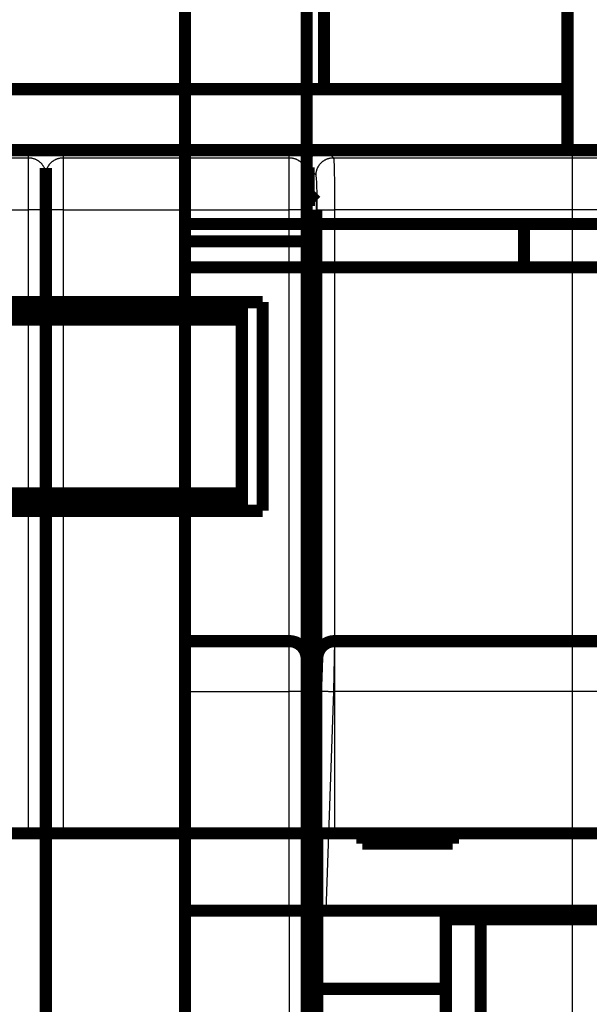
# Model space of a CAD drawing. Extents: x -40 to 621, y -161 to 429.
# Drawn here: x 361 to 394, y 166 to 223 of the extents above; entities that cross this region are included whole.
import ezdxf

# ---------------------------------------------------------------- set-up
doc = ezdxf.new("R2010")
doc.units = 0
for name, color, linetype in [('2', 7, 'CONTINUOUS'), ('3', 7, 'CONTINUOUS'), ('4', 7, 'CONTINUOUS')]:
    doc.layers.add(name, color=color, linetype=linetype)

msp = doc.modelspace()

# ---------------------------------------------------------------- linework, layer by layer
at = {"layer": '2', "color": 40, "linetype": 'CONTINUOUS'}
for p, q in [((376.82295, 184.13922), (376.82295, 187.03441)), ((379.42982, 187.03441), (379.36246, 184.13922)), ((377.76564, 186.33448), (377.77689, 186.33448)), ((370.82291, 184.13916), (376.82295, 184.13922)), ((376.82295, 171.53452), (376.82295, 184.13922)), ((379.36246, 184.13922), (378.92226, 171.53452)), ((407.02298, 184.13922), (379.36246, 184.13922)), ((376.82295, 171.53452), (376.82291, 117.7885))]:
    msp.add_line(p, q, dxfattribs=at)
at = {"layer": '2', "color": 40, "linetype": 'CONTINUOUS', "const_width": 0.7}
for points in [[(370.8229, 250.5344), (370.8229, 125.53454)], [(377.82291, 229.53447), (377.82291, 211.03447)], [(370.8229, 211.03446), (377.82291, 211.03447)], [(377.82291, 211.03447), (406.92291, 211.03447)], [(377.82291, 208.53447), (377.82291, 211.03447)], [(390.32291, 208.53447), (390.32291, 211.03447)], [(370.82291, 210.03447), (377.82293, 210.03448)], [(377.82291, 208.53447), (370.82291, 208.53447)], [(390.32291, 208.53447), (377.82291, 208.53447)], [(395.32291, 208.53447), (390.32291, 208.53447)], [(370.8229, 187.03441), (376.82291, 187.03447)], [(379.42987, 187.03447), (407.02291, 187.03447)], [(377.82291, 186.03447), (377.82291, 184.10426)], [(378.36307, 184.13916), (378.43048, 186.06937)], [(377.82291, 184.53447), (378.37689, 184.53445)], [(378.37688, 184.53447), (378.37689, 184.53445)], [(377.82291, 184.10426), (377.82291, 171.53447)], [(377.92291, 171.53447), (378.36307, 184.13916)], [(377.82291, 172.53447), (377.95783, 172.53447)], [(370.8229, 171.53452), (376.82291, 171.53447)], [(376.82291, 171.53447), (377.82291, 171.53447)], [(377.82291, 171.53447), (377.82293, 125.53454)], [(378.9223, 171.53447), (377.92291, 171.53447)], [(378.9223, 171.53447), (456.72352, 171.53447)], [(385.82295, 171.53452), (385.82291, 171.03447)], [(387.82291, 171.03447), (385.82291, 171.03447)], [(385.82291, 171.03447), (385.82291, 153.03447)], [(387.82291, 171.03453), (387.82291, 153.03453)], [(417.82291, 171.03447), (387.82291, 171.03447)], [(385.82295, 167.03444), (377.82293, 167.0346)]]:
    msp.add_lwpolyline(points, dxfattribs=at)
for points in [[(377.82291, 186.03447, 0.41421356), (376.82291, 187.03447)], [(379.42987, 187.03447, 0.40402623), (378.43048, 186.06937)]]:
    msp.add_lwpolyline(points, format="xyb", dxfattribs=at)
at = {"layer": '2', "color": 40, "linetype": 'CONTINUOUS'}
for points in [[(377.82293, 184.1043), (377.82182, 184.10596, 0.2614009), (377.81831, 184.10764, 0.067006402), (377.81233, 184.10935, 0.026478901), (377.80386, 184.11108, 0.014724624), (377.79266, 184.11281, 0.00899977), (377.77879, 184.11455, 0.006140683), (377.76208, 184.11628, 0.004398442), (377.74261, 184.11799, 0.003378878), (377.72027, 184.11969, 0.002644748), (377.69518, 184.12136, 0.002160468), (377.66728, 184.12299, 0.001784272), (377.63675, 184.12457, 0.001519618), (377.60357, 184.1261, 0.001304714), (377.56798, 184.12757, 0.001146415), (377.53, 184.12897, 0.001010218), (377.48993, 184.13029, 0.000902936), (377.44787, 184.13154, 0.000821054), (377.40404, 184.1327, 0.00076169), (377.35855, 184.13376, 0.000684717), (377.31197, 184.13474, 0.00060261), (377.26457, 184.13561, 0.000610443), (377.21558, 184.1364, 0.000662421), (377.16484, 184.13708, 0.000495394), (377.11675, 184.13766, 0.000210439), (377.07294, 184.13814, 0.000618468), (377.01729, 184.13854, 0.000985033), (376.93284, 184.1389, 0.000490735), (376.82295, 184.13922, 0.000267583)], [(378.36309, 184.13922), (378.36426, 184.14084, -0.26169654), (378.36781, 184.14239, -0.067043774), (378.37384, 184.14389, -0.026482299), (378.38236, 184.14531, -0.014722699), (378.39359, 184.14665, -0.008997438), (378.40749, 184.1479, -0.006138591), (378.42423, 184.14904, -0.004396691), (378.44371, 184.15008, -0.003377333), (378.46607, 184.15099, -0.002643427), (378.49116, 184.15178, -0.002159289), (378.51905, 184.15243, -0.001783229), (378.54958, 184.15295, -0.001518662), (378.58274, 184.15332, -0.00130384), (378.61831, 184.15355, -0.001145596), (378.65625, 184.15362, -0.001009449), (378.69628, 184.15355, -0.000902204), (378.7383, 184.15332, -0.000820348), (378.78209, 184.15295, -0.000761), (378.82752, 184.15243, -0.000684049), (378.87405, 184.15178, -0.000601979), (378.92139, 184.15101, -0.000609782), (378.97032, 184.15008, -0.000661682), (379.02099, 184.14899, -0.000494767), (379.06902, 184.1479, -0.0002101), (379.11277, 184.14685, -0.000617685), (379.16835, 184.14531, -0.000983651), (379.2527, 184.14273, -0.000489923), (379.36246, 184.13922, -0.0002671)]]:
    msp.add_lwpolyline(points, format="xyb", dxfattribs=at)
at = {"layer": '3', "color": 40, "linetype": 'CONTINUOUS'}
for p, q in [((361.82293, 215.24653), (348.82284, 215.24653)), ((361.82293, 215.28217), (361.82293, 215.24653)), ((361.82293, 214.84189), (361.82293, 215.24653)), ((363.82286, 215.24653), (363.82286, 215.28217)), ((376.82295, 215.24653), (363.82286, 215.24653)), ((363.82286, 215.24653), (363.82286, 214.84189)), ((366.32289, 215.28217), (366.32289, 215.24629)), ((374.32292, 215.24629), (374.32292, 215.28217)), ((376.82295, 215.28217), (376.82295, 215.24653)), ((376.82295, 214.84189), (376.82295, 215.24653)), ((378.92222, 215.28217), (379.3625, 214.84189)), ((348.82284, 214.84189), (361.82293, 214.84189)), ((361.82293, 211.84378), (361.82293, 214.84189)), ((363.82286, 214.84189), (363.82286, 211.84378)), ((363.82286, 214.84189), (376.82295, 214.84189)), ((376.82295, 211.84378), (376.82295, 214.84189)), ((379.3625, 214.84189), (407.02291, 214.84189)), ((378.36308, 213.84263), (377.92295, 214.28275)), ((348.82284, 211.84378), (361.82293, 211.84378)), ((362.82298, 211.84378), (361.82293, 211.84378)), ((361.82293, 175.98219), (361.82293, 211.84378)), ((363.82286, 211.84378), (362.82298, 211.84378)), ((363.82286, 211.84378), (363.82286, 175.98219)), ((363.82286, 211.84378), (376.82295, 211.84378)), ((377.82284, 211.84378), (376.82295, 211.84378)), ((376.82295, 175.98219), (376.82295, 211.84378)), ((378.43049, 175.98219), (378.43049, 211.84378)), ((378.43049, 211.84378), (379.42991, 211.84378)), ((379.42991, 211.84378), (379.42991, 175.98219)), ((407.02291, 211.84378), (379.42991, 211.84378)), ((362.82298, 175.68216), (347.82296, 175.68216)), ((377.82284, 175.68216), (362.82298, 175.68216))]:
    msp.add_line(p, q, dxfattribs=at)
at = {"layer": '3', "color": 40, "linetype": 'CONTINUOUS', "const_width": 0.7}
for points in [[(378.82288, 218.78209), (378.82288, 298.78209)], [(392.82291, 298.28212), (392.82286, 215.28217)], [(360.82289, 218.78209), (378.82288, 218.78209)], [(392.82286, 218.78209), (378.82288, 218.78209)], [(359.32291, 215.28212), (361.82291, 215.28212)], [(361.82291, 215.28212), (362.82291, 215.28212)], [(362.82298, 215.28217), (362.82291, 215.28212)], [(362.82298, 214.95348), (362.82291, 215.28212)], [(362.82291, 215.28212), (363.82291, 215.28212)], [(363.82291, 215.28212), (366.32291, 215.28212)], [(366.32291, 215.28212), (374.32291, 215.28212)], [(374.32291, 215.28212), (376.82291, 215.28212)], [(376.82291, 215.28212), (377.82291, 215.28212)], [(377.82291, 215.28212), (378.92222, 215.28217)], [(377.82291, 214.24659), (377.82291, 215.28212)], [(456.72346, 215.28217), (378.92222, 215.28217)], [(362.82291, 213.84256), (362.82291, 214.24659)], [(362.82291, 211.84378), (362.82291, 213.84256)], [(377.82291, 214.24659), (377.82291, 213.84256)], [(377.82291, 213.84256), (377.82291, 211.84378)], [(377.92295, 214.28275), (377.92295, 212.78214)], [(377.82284, 212.72976), (377.97533, 212.72976)], [(377.92295, 212.78214), (378.35998, 212.34496)], [(378.29318, 212.41176), (377.82284, 212.41176)], [(362.82291, 205.28212), (362.82291, 211.84378)], [(377.82291, 211.84378), (377.82291, 205.28212)], [(378.37687, 211.84533), (378.37687, 167.97472)], [(378.37687, 209.41364), (377.82284, 209.41364)], [(377.82291, 207.28212), (378.37687, 207.28214)], [(362.82298, 205.28206), (362.82298, 204.88207)], [(377.82284, 205.28206), (377.82284, 204.88207)], [(362.82291, 186.07756), (362.82291, 204.88212)], [(377.82291, 204.88212), (377.82291, 186.07756)], [(362.82291, 175.68212), (362.82291, 186.07756)], [(377.82291, 186.07756), (377.82291, 175.68212)], [(348.82291, 175.98212), (361.82291, 175.98212)], [(362.77685, 175.98212), (361.82291, 175.98212)], [(363.82291, 175.98212), (362.86897, 175.98212)], [(363.82291, 175.98212), (376.82291, 175.98212)], [(377.77685, 175.98212), (376.82291, 175.98212)], [(378.37687, 176.28206), (377.82291, 176.28212)], [(378.42925, 163.78207), (378.42925, 175.98219)], [(378.42926, 175.98212), (378.43048, 175.98212)], [(378.43048, 175.98212), (379.42987, 175.98212)], [(379.42987, 175.98212), (456.21595, 175.98212)], [(381.02291, 175.98212), (381.02291, 175.38212)], [(386.22291, 175.38212), (386.22291, 175.98212)], [(362.82291, 164.08212), (362.82291, 175.68212)], [(377.82291, 175.68212), (377.82291, 164.08212)], [(381.02291, 175.38212), (386.22291, 175.38212)], [(377.82284, 168.20997), (378.37687, 168.20997)]]:
    msp.add_lwpolyline(points, dxfattribs=at)
at = {"layer": '3', "color": 40, "linetype": 'CONTINUOUS'}
for points in [[(363.11603, 214.95348), (363.10095, 214.96741, 0.020182397), (363.0833, 214.98154, 0.016298063), (363.06296, 214.99587, 0.013773502), (363.03999, 215.01033, 0.01246857), (363.01423, 215.02488, 0.011031467), (362.98577, 215.03944, 0.00983109), (362.95452, 215.05396, 0.008755827), (362.92063, 215.06837, 0.007965566), (362.88404, 215.0826, 0.007217911), (362.84494, 215.09659, 0.006638556), (362.80336, 215.11026, 0.006097094), (362.75952, 215.12355, 0.005674135), (362.71351, 215.13639, 0.005285723), (362.66557, 215.14872, 0.00497992), (362.61585, 215.16046, 0.004685403), (362.56465, 215.17159, 0.004432573), (362.51216, 215.18202, 0.004255176), (362.4586, 215.19175, 0.00414384), (362.40416, 215.20071, 0.003904718), (362.34941, 215.2089, 0.003577998), (362.29466, 215.21625, 0.003769945), (362.23911, 215.22282, 0.00426195), (362.18265, 215.22857, 0.003320253), (362.12967, 215.23346, 0.00144266), (362.08189, 215.23745, 0.004328232), (362.02287, 215.24084, 0.007307688), (361.93542, 215.24388, 0.003830714), (361.82293, 215.24653, 0.002139606)], [(363.82286, 215.24653), (363.77554, 215.24618, 0.003800662), (363.72828, 215.24513, 0.003731839), (363.68107, 215.24335, 0.003820559), (363.63411, 215.24084, 0.004156506), (363.58769, 215.23754, 0.004461698), (363.542, 215.23346, 0.004778396), (363.4973, 215.22854, 0.005144798), (363.45377, 215.22282, 0.005611364), (363.41171, 215.21626, 0.006145573), (363.37129, 215.2089, 0.006783957), (363.33279, 215.20071, 0.007549673), (363.29635, 215.19175, 0.008466256), (363.26227, 215.18202, 0.009613632), (363.23062, 215.17159, 0.010997702), (363.20167, 215.16046, 0.012734269), (363.17545, 215.14872, 0.014764367), (363.15219, 215.13639, 0.017615151), (363.13186, 215.12355, 0.021274891), (363.11466, 215.11023, 0.025145415), (363.10041, 215.09659, 0.028251081), (363.08924, 215.08271, 0.036301503), (363.08124, 215.06837, 0.049500732), (363.07658, 215.05352, 0.044188072), (363.07404, 215.03944, 0.019976809), (363.07331, 215.02662, 0.060410989), (363.07813, 215.01033, 0.089318062), (363.09268, 214.98562, 0.035881524), (363.11603, 214.95348, 0.0172024)], [(377.52979, 214.95348), (377.54265, 214.96741, 0.023676745), (377.55329, 214.98154, 0.026650497), (377.56167, 214.99587, 0.030980953), (377.56769, 215.01033, 0.037439111), (377.57106, 215.02488, 0.043346433), (377.57177, 215.03944, 0.047301793), (377.5696, 215.05396, 0.048285046), (377.56457, 215.06837, 0.046420168), (377.55648, 215.0826, 0.04156402), (377.5454, 215.09659, 0.03598686), (377.53118, 215.11026, 0.030077887), (377.51396, 215.12355, 0.025186899), (377.49362, 215.13639, 0.020899375), (377.47036, 215.14872, 0.017628903), (377.44414, 215.16046, 0.014832995), (377.4152, 215.17159, 0.012674915), (377.38357, 215.18202, 0.011004639), (377.34946, 215.19175, 0.009773864), (377.31293, 215.20071, 0.008409838), (377.27453, 215.2089, 0.007122401), (377.23448, 215.21625, 0.006945499), (377.19204, 215.22282, 0.007240651), (377.14703, 215.22857, 0.005200543), (377.10381, 215.23346, 0.002160053), (377.06399, 215.23745, 0.006219565), (377.01171, 215.24084, 0.009346302), (376.93025, 215.24388, 0.004424775), (376.82295, 215.24653, 0.002355331)], [(361.82293, 214.84189), (361.87058, 214.84079, -0.01279494), (361.91887, 214.83729, -0.012148379), (361.96784, 214.83131, -0.011966663), (362.01728, 214.82285, -0.0124732), (362.06699, 214.81167, -0.012712368), (362.11674, 214.7978, -0.012868324), (362.16634, 214.78111, -0.0129703), (362.21558, 214.76166, -0.013177971), (362.26419, 214.73934, -0.013288357), (362.31197, 214.71427, -0.013433575), (362.35865, 214.68639, -0.013506601), (362.40404, 214.65588, -0.013605323), (362.44785, 214.62273, -0.01366032), (362.48994, 214.58716, -0.013731026), (362.53002, 214.54921, -0.013722333), (362.56799, 214.50917, -0.013659601), (362.60358, 214.46714, -0.013734063), (362.63677, 214.42333, -0.013899954), (362.66731, 214.37788, -0.013547087), (362.69521, 214.33133, -0.012730323), (362.72027, 214.28396, -0.013691339), (362.74264, 214.235, -0.015732286), (362.76218, 214.1843, -0.012382026), (362.77882, 214.13624, -0.005394822), (362.7924, 214.09246, -0.016194218), (362.80389, 214.03685, -0.027082953), (362.81411, 213.95245, -0.013876938), (362.82298, 213.84263, -0.007629426)], [(362.82298, 213.84263), (362.82408, 213.89025, -0.012811375), (362.82758, 213.9385, -0.012164), (362.83356, 213.98744, -0.011981917), (362.84203, 214.03685, -0.012488816), (362.85322, 214.08652, -0.012727807), (362.86709, 214.13624, -0.012883322), (362.8838, 214.18581, -0.012984584), (362.90326, 214.235, -0.013191504), (362.92559, 214.28358, -0.013300804), (362.95068, 214.33133, -0.013444843), (362.97857, 214.37798, -0.013516406), (363.0091, 214.42333, -0.013613603), (363.04227, 214.46711, -0.013666851), (363.07787, 214.50917, -0.013735787), (363.11584, 214.54922, -0.013725148), (363.1559, 214.58716, -0.01366052), (363.19796, 214.62272, -0.013733005), (363.24179, 214.65588, -0.013896952), (363.28727, 214.68639, -0.013542238), (363.33385, 214.71427, -0.01272417), (363.38125, 214.73932, -0.013683029), (363.43024, 214.76166, -0.015720733), (363.48098, 214.78118, -0.012371418), (363.52907, 214.7978, -0.005389853), (363.57287, 214.81137, -0.016178396), (363.62852, 214.82285, -0.027052726), (363.71297, 214.83305, -0.01386018), (363.82286, 214.84189, -0.007619971)], [(376.82295, 214.84189), (376.8706, 214.84079, -0.012795277), (376.91888, 214.83729, -0.012148857), (376.96785, 214.83131, -0.011967284), (377.0173, 214.82285, -0.012473996), (377.067, 214.81167, -0.012713334), (377.11675, 214.7978, -0.012869443), (377.16635, 214.78111, -0.012971567), (377.21558, 214.76166, -0.01317938), (377.26419, 214.73934, -0.013289892), (377.31196, 214.71427, -0.01343522), (377.35864, 214.68639, -0.013508335), (377.40402, 214.65588, -0.013607127), (377.44783, 214.62273, -0.01366217), (377.48991, 214.58716, -0.013732899), (377.52999, 214.54921, -0.013724198), (377.56795, 214.50917, -0.013661428), (377.60354, 214.46714, -0.013735847), (377.63671, 214.42333, -0.013901685), (377.66725, 214.37788, -0.013548677), (377.69514, 214.33133, -0.012731718), (377.7202, 214.28396, -0.013692713), (377.74256, 214.235, -0.015733685), (377.76209, 214.1843, -0.012382963), (377.77873, 214.13624, -0.005395187), (377.7923, 214.09246, -0.016195187), (377.80379, 214.03685, -0.027083922), (377.81399, 213.95245, -0.013877119), (377.82284, 213.84263, -0.007629441)], [(378.36308, 213.84263), (378.36424, 213.89022, -0.012794293), (378.3678, 213.93844, -0.012147314), (378.37383, 213.98734, -0.011964369), (378.38235, 214.03672, -0.012468448), (378.39358, 214.08636, -0.012705413), (378.40748, 214.13604, -0.012859242), (378.42422, 214.18557, -0.012959097), (378.44371, 214.23474, -0.01316441), (378.46606, 214.28329, -0.013272589), (378.49115, 214.331, -0.013415565), (378.51905, 214.37762, -0.013486527), (378.54958, 214.42295, -0.013583234), (378.58274, 214.46671, -0.01363642), (378.61831, 214.50875, -0.01370547), (378.65626, 214.54879, -0.013695411), (378.69629, 214.58672, -0.013631673), (378.73832, 214.62229, -0.013705096), (378.78211, 214.65544, -0.013870086), (378.82754, 214.68597, -0.013517415), (378.87407, 214.71386, -0.012702109), (378.92141, 214.73892, -0.013661437), (378.97034, 214.7613, -0.015698997), (379.02102, 214.78085, -0.012355595), (379.06905, 214.79751, -0.005381889), (379.11281, 214.8111, -0.016162401), (379.16838, 214.82264, -0.027034305), (379.25274, 214.83293, -0.013853005), (379.3625, 214.84189, -0.007616414)]]:
    msp.add_lwpolyline(points, format="xyb", dxfattribs=at)
at = {"layer": '3', "color": 40, "linetype": 'CONTINUOUS', "const_width": 0.7}
for points in [[(366.32291, 215.28212, 0.04614708), (366.2312, 215.27364)], [(374.41462, 215.27364, 0.046147808), (374.32291, 215.28212)]]:
    msp.add_lwpolyline(points, format="xyb", dxfattribs=at)
at = {"layer": '3', "color": 40, "linetype": 'CONTINUOUS'}
for points, knots in [([(377.92295, 214.28275), (377.92291, 214.48313), (378.02028, 214.80205), (378.40298, 215.18474), (378.7219, 215.28212), (378.92222, 215.28217)], [0, 0, 0, 0, 0.0005760909, 0.0009877612, 0.0015638488, 0.0015638488, 0.0015638488, 0.0015638488]), ([(378.37687, 167.97472), (378.37688, 167.4417), (378.36883, 166.5868), (378.33663, 165.48751), (378.30863, 165.11286), (378.29024, 165.0203)], [0, 0, 0, 0, 0.0015447928, 0.0026324356, 0.004177233, 0.004177233, 0.004177233, 0.004177233])]:
    msp.add_open_spline(points, degree=3, knots=knots, dxfattribs=at)
at = {"layer": '3', "color": 40, "linetype": 'CONTINUOUS', "extrusion": (2, 2, 2)}
for points, knots in [([(379.3625, 214.84189), (379.37139, 214.82856), (379.38914, 214.65285), (379.41151, 213.97988), (379.4264, 212.99596), (379.42987, 212.22769), (379.42991, 211.84378)], [2, 2, 2, 2, 2.4892639, 2.9785004, 3.4677152, 3.9569044, 3.9569044, 3.9569044, 3.9569044]), ([(378.43049, 211.84378), (378.43048, 212.09972), (378.427, 212.6119), (378.41212, 213.26785), (378.38975, 213.7165), (378.372, 213.83363), (378.36308, 213.84263)], [2, 2, 2, 2, 2.4891892, 2.978404, 3.4676406, 3.9569044, 3.9569044, 3.9569044, 3.9569044])]:
    msp.add_open_spline(points, degree=3, knots=knots, dxfattribs=at)
at = {"layer": '3', "color": 40, "linetype": 'CONTINUOUS'}
for points in [[(378.35998, 212.34496), (378.3693, 212.33573), (378.37688, 212.11106), (378.37687, 211.84533)], [(362.80267, 205.08214), (362.81622, 205.14833), (362.82291, 205.2152), (362.82298, 205.28206)], [(362.82298, 204.88207), (362.82291, 204.94904), (362.81622, 205.0159), (362.80267, 205.08214)], [(362.82298, 205.28206), (362.82291, 205.2152), (362.8296, 205.14833), (362.84312, 205.08214)], [(362.84312, 205.08214), (362.8296, 205.0159), (362.82291, 204.94904), (362.82298, 204.88207)], [(377.80269, 205.08214), (377.81622, 205.14833), (377.82291, 205.2152), (377.82284, 205.28206)], [(377.82284, 204.88207), (377.82291, 204.94904), (377.81622, 205.0159), (377.80269, 205.08214)], [(362.82298, 175.68216), (362.81816, 175.84643), (362.82619, 175.98212), (362.77679, 175.98219)], [(362.869, 175.98219), (362.81963, 175.98212), (362.82765, 175.84645), (362.82298, 175.68216)], [(377.82284, 175.68216), (377.81816, 175.84643), (377.82619, 175.98212), (377.77681, 175.98219)]]:
    msp.add_open_spline(points, degree=3, dxfattribs=at)
at = {"layer": '4', "color": 1, "linetype": 'CONTINUOUS'}
msp.add_line((393.11536, 66.209433), (393.11536, 334.85941), dxfattribs=at)
at = {"layer": '4', "color": 40, "linetype": 'CONTINUOUS', "const_width": 0.7}
for points in [[(355.28993, 206.53448), (375.28993, 206.53448)], [(374.08993, 206.53448), (374.08993, 206.23448)], [(375.28993, 206.53448), (375.28993, 194.53448)], [(374.08995, 206.23454), (355.58996, 206.23454)], [(374.08993, 205.53448), (374.08993, 206.23448)], [(374.08995, 205.53451), (356.28999, 205.53451)], [(374.08993, 195.53448), (374.08993, 205.53448)], [(356.28999, 195.53447), (374.08995, 195.53447)], [(374.08993, 194.83448), (374.08993, 195.53448)], [(375.28993, 194.53448), (355.28993, 194.53448)], [(355.58996, 194.83444), (374.08995, 194.83444)], [(374.08993, 194.83448), (374.08993, 194.53448)]]:
    msp.add_lwpolyline(points, dxfattribs=at)

doc.saveas('drawing.dxf')
